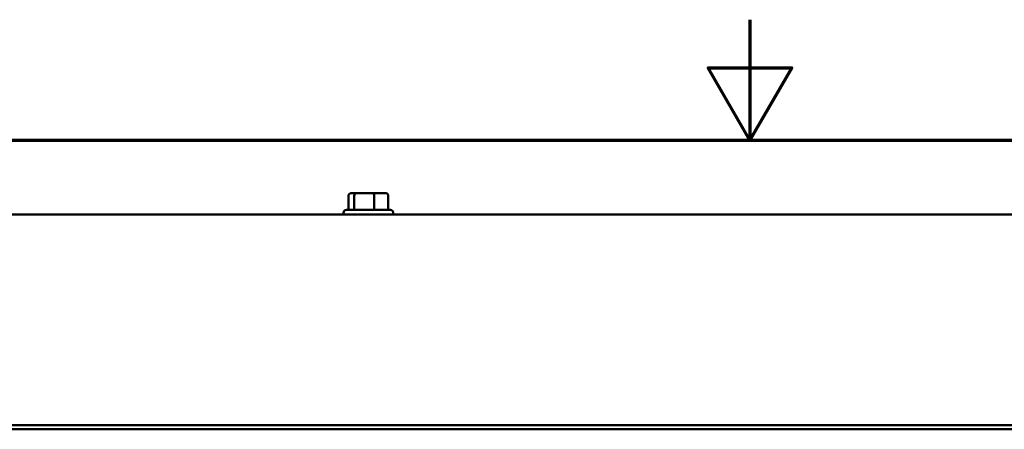
# Model space of a CAD drawing. Units: inches. Extents: x 0.05 to 2.15, y 0.02 to 1.67.
# Drawn here: x 0.95 to 1.15, y 1.59 to 1.67 of the extents above; entities that cross this region are included whole.
import ezdxf

# ---------------------------------------------------------------- set-up
doc = ezdxf.new("R2010")
doc.units = ezdxf.units.IN
doc.header["$LTSCALE"] = 0.1
doc.header["$MEASUREMENT"] = 0
doc.layers.get('0').update_dxf_attribs({"lineweight": 25})
doc.layers.add('Border (ANSI)', color=7, linetype='Continuous', lineweight=70)
doc.layers.add('Visible (ANSI)', color=7, linetype='Continuous', lineweight=50)

# ---------------------------------------------------------------- blocks, each defined once
blk = doc.blocks.new('Borders Default Border')
at = {"layer": 'Border (ANSI)', "flags": 128}
for points in [[(11, 16.75), (11, 16.5), (10.9134, 16.65), (11.0866, 16.65), (11, 16.5)], [(0.75, 0.5), (0.75, 16.5), (21.25, 16.5), (21.25, 0.5), (0.75, 0.5)]]:
    blk.add_lwpolyline(points, dxfattribs=at)

msp = doc.modelspace()

# ---------------------------------------------------------------- linework, layer by layer
at = {"layer": 'Visible (ANSI)'}
for p, q in [((1.01671, 1.63845), (1.01671, 1.63555)), ((1.01838, 1.63905), (1.01738, 1.63905)), ((1.0179, 1.63845), (1.0179, 1.63555)), ((1.02185, 1.63905), (1.01838, 1.63905)), ((1.02431, 1.63905), (1.02185, 1.63905)), ((1.02204, 1.63845), (1.02204, 1.63555)), ((1.02499, 1.63845), (1.02499, 1.63555)), ((1.19585, 1.63461), (0.84585, 1.63461)), ((1.01568, 1.63495), (1.01568, 1.63461)), ((1.01628, 1.63555), (1.02542, 1.63555)), ((1.02602, 1.63495), (1.02602, 1.63461)), ((1.19585, 1.59091), (0.84585, 1.59091)), ((1.19585, 1.59007), (0.84585, 1.59007))]:
    msp.add_line(p, q, dxfattribs=at)
for centre, start, end in [((1.01628, 1.63495), 90, 180), ((1.02542, 1.63495), 0, 90)]:
    msp.add_arc(centre, 0.0006, start, end, dxfattribs=at)
for centre, major_axis, ratio, start_param, end_param in [((1.01738, 1.63845), (0.000673, 0), 0.891643, 1.570796, 3.141593), ((1.01838, 1.63845), (0, -0.0006), 0.798747, 3.141593, 4.712389), ((1.02185, 1.63845), (0, -0.0006), 0.322777, 1.570796, 3.141593), ((1.02431, 1.63845), (-0.000673, 0), 0.891643, 3.141593, 4.712389)]:
    msp.add_ellipse(centre, major_axis=major_axis, ratio=ratio, start_param=start_param, end_param=end_param, dxfattribs=at)

# ---------------------------------------------------------------- block references
at = {"xscale": 0.1, "yscale": 0.1, "zscale": 0.1}
msp.add_blockref('Borders Default Border', (0, 0), dxfattribs=at)

doc.saveas('drawing.dxf')
